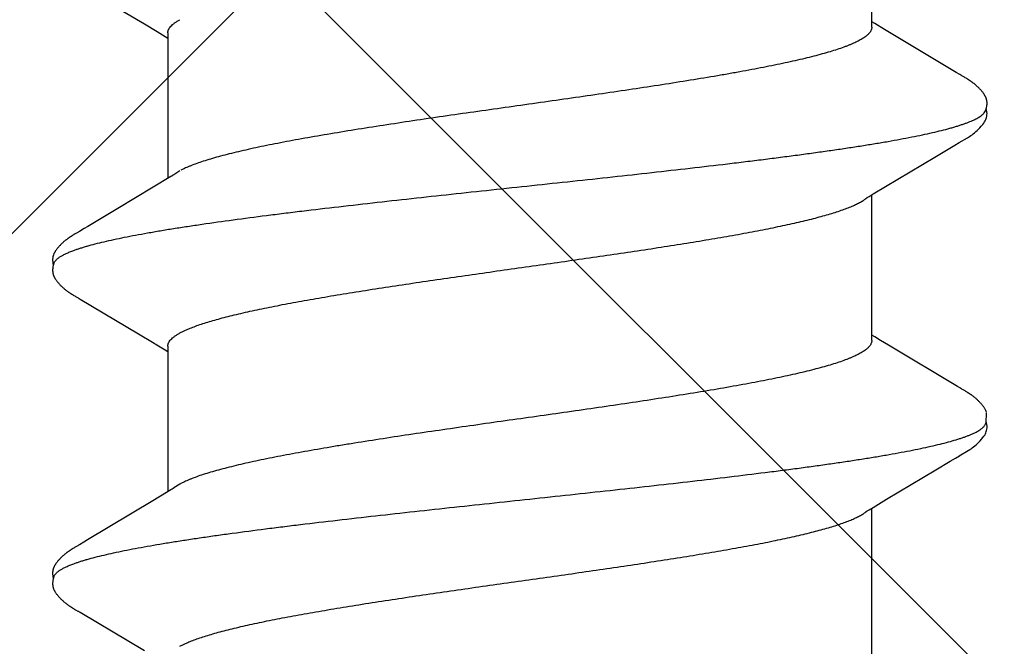
# Model space of a CAD drawing. Units: inches. Extents: x 65 to 74.9, y 53.4 to 65.5.
# Drawn here: x 72.9 to 73.1, y 57.2 to 57.3 of the extents above; entities that cross this region are included whole.
import ezdxf

# ---------------------------------------------------------------- set-up
doc = ezdxf.new("R2010")
doc.units = ezdxf.units.IN
doc.header["$MEASUREMENT"] = 0
doc.layers.add('DIMENSION', color=9, linetype='Continuous', lineweight=0)
doc.layers.add('HATCH', color=8, linetype='Continuous', lineweight=0)
doc.layers.add('Fastener', color=9, linetype='Continuous')
doc.styles.add('BORDER', font='GOTHIC.TTF')
doc.dimstyles.new('aprop', dxfattribs={"dimtxt": 0.1, "dimasz": 0.09, "dimexe": 0.0625, "dimexo": 0.0625, "dimgap": 0.062, "dimtad": 1, "dimdec": 4, "dimzin": 3, "dimdsep": 46, "dimlunit": 4, "dimtxsty": 'BORDER', "dimblk": 'ARCHTICK', "dimcen": 0.09, "dimclrd": 256, "dimclre": 256, "dimclrt": 256, "dimazin": 0, "dimtfac": 1, "dimtdec": 4, "dimtix": 1, "dimtmove": 2, "dimatfit": 2, "dimldrblk": 'ARCHTICK', "dimfxl": 1, "dimfrac": 2, "dimtolj": 1, "dimtzin": 0, "dimlwd": -1, "dimlwe": -1, "dimarcsym": 0})

# ---------------------------------------------------------------- blocks, each defined once
blk = doc.blocks.new('#12-14 x 1.50 HWH Steel Fastener')
at = {"layer": 'Fastener', "linetype": 'Continuous'}
for p, q in [((0.59736, 0.1013), (0.59705, 0.10075)), ((0.59748, 0.10151), (0.59736, 0.1013)), ((0.6113, 0.10188), (0.61121, 0.10203)), ((0.6114, 0.10172), (0.6113, 0.10188)), ((0.6115, 0.10155), (0.6114, 0.10172)), ((0.61161, 0.10136), (0.6115, 0.10155)), ((0.61187, 0.10091), (0.61161, 0.10136)), ((0.66874, 0.10127), (0.66844, 0.10073)), ((0.66886, 0.10147), (0.66874, 0.10127)), ((0.68268, 0.10192), (0.68258, 0.10207)), ((0.68277, 0.10176), (0.68268, 0.10192)), ((0.68287, 0.10159), (0.68277, 0.10176)), ((0.68298, 0.10141), (0.68287, 0.10159)), ((0.68309, 0.10121), (0.68298, 0.10141)), ((0.68333, 0.1008), (0.68309, 0.10121)), ((0.59677, 0.10028), (0.58804, 0.08561)), ((0.59691, 0.1005), (0.59677, 0.10028)), ((0.59699, 0.10065), (0.59691, 0.1005)), ((0.59705, 0.10075), (0.59699, 0.10065)), ((0.61194, 0.10077), (0.61187, 0.10091)), ((0.61216, 0.10041), (0.61205, 0.10059)), ((0.61277, 0.09939), (0.61216, 0.10041)), ((0.61327, 0.09856), (0.61277, 0.09939)), ((0.66815, 0.10024), (0.65855, 0.08413)), ((0.66829, 0.10048), (0.66815, 0.10024)), ((0.66838, 0.10063), (0.66829, 0.10048)), ((0.66844, 0.10073), (0.66838, 0.10063)), ((0.68339, 0.1007), (0.68333, 0.1008)), ((0.68347, 0.10056), (0.68339, 0.1007)), ((0.68358, 0.10036), (0.68347, 0.10056)), ((0.68422, 0.09931), (0.68358, 0.10036)), ((0.68472, 0.09848), (0.68422, 0.09931)), ((0.73957, 0.10028), (0.73084, 0.08561)), ((0.6222, 0.08364), (0.61327, 0.09856)), ((0.68877, 0.09169), (0.68472, 0.09848)), ((0.69605, 0.07959), (0.68877, 0.09169)), ((0.73084, 0.08561), (0.7291, 0.08272)), ((0.62408, 0.08054), (0.6222, 0.08364)), ((0.65855, 0.08413), (0.65751, 0.08241)), ((0.65659, 0.08088), (0.6562, 0.08025)), ((0.65751, 0.08241), (0.65659, 0.08088)), ((0.72798, 0.08087), (0.7276, 0.08025)), ((0.7291, 0.08272), (0.72798, 0.08087)), ((0.62464, 0.0796), (0.62408, 0.08054)), ((0.65744, 0.08025), (0.62425, 0.08025)), ((0.62599, 0.07752), (0.6251, 0.0789)), ((0.72884, 0.08025), (0.69565, 0.08025)), ((0.69739, 0.07752), (0.6965, 0.0789)), ((0.58902, 0.07752), (0.58988, 0.07572)), ((0.66042, 0.07752), (0.66128, 0.07572)), ((0.58731, -0.08025), (0.6205, -0.08025)), ((0.62012, -0.07962), (0.62068, -0.08054)), ((0.62068, -0.08054), (0.62253, -0.08359)), ((0.65871, -0.08025), (0.6919, -0.08025)), ((0.65955, -0.08092), (0.65995, -0.08025)), ((0.69154, -0.07964), (0.6921, -0.08058)), ((0.6921, -0.08058), (0.69378, -0.08335)), ((0.73011, -0.08025), (0.7633, -0.08025)), ((0.73092, -0.08097), (0.73135, -0.08025)), ((0.7296, -0.08315), (0.73092, -0.08097)), ((0.62253, -0.08359), (0.62923, -0.09482)), ((0.69378, -0.08335), (0.70051, -0.09461)), ((0.71982, -0.09947), (0.7296, -0.08315)), ((0.70051, -0.09461), (0.7032, -0.09916)), ((0.63192, -0.09936), (0.63243, -0.10021)), ((0.6473, -0.10137), (0.64763, -0.10079)), ((0.64763, -0.10079), (0.64769, -0.10069)), ((0.64769, -0.10069), (0.64778, -0.10054)), ((0.64778, -0.10054), (0.64791, -0.10032)), ((0.7032, -0.09916), (0.70382, -0.10019)), ((0.7187, -0.10137), (0.71904, -0.10078)), ((0.71904, -0.10078), (0.71909, -0.10068)), ((0.71909, -0.10068), (0.71918, -0.10055)), ((0.71918, -0.10055), (0.7193, -0.10034)), ((0.7193, -0.10034), (0.71982, -0.09947)), ((0.64701, -0.10187), (0.6471, -0.10171)), ((0.6471, -0.10171), (0.6472, -0.10155)), ((0.6472, -0.10155), (0.6473, -0.10137)), ((0.71849, -0.10174), (0.71859, -0.10156)), ((0.71859, -0.10156), (0.7187, -0.10137)), ((0.63955, -0.10612), (0.64002, -0.10631)), ((0.63999, -0.10641), (0.6403, -0.10633)), ((0.64002, -0.10631), (0.64218, -0.10643))]:
    blk.add_line(p, q, dxfattribs=at)
for points in [[(0.60323, 0.10652), (0.60311, 0.10652), (0.60299, 0.10651), (0.60288, 0.1065), (0.60277, 0.10649), (0.60267, 0.10647), (0.60257, 0.10645), (0.60247, 0.10642), (0.60237, 0.1064), (0.60228, 0.10637), (0.60218, 0.10633), (0.60209, 0.1063), (0.602, 0.10626), (0.6019, 0.10622), (0.60181, 0.10618), (0.60172, 0.10613), (0.60163, 0.10608), (0.60154, 0.10603), (0.60144, 0.10597), (0.60135, 0.10591), (0.60125, 0.10585), (0.60115, 0.10578), (0.60104, 0.1057), (0.60092, 0.10561), (0.60079, 0.10551), (0.60064, 0.1054), (0.60051, 0.10528), (0.60037, 0.10516), (0.60024, 0.10505), (0.60011, 0.10493), (0.59999, 0.10482), (0.59987, 0.1047), (0.59976, 0.10459), (0.59965, 0.10448), (0.59955, 0.10437), (0.59944, 0.10426), (0.59935, 0.10415), (0.59925, 0.10405), (0.59916, 0.10394), (0.59908, 0.10384), (0.59899, 0.10374), (0.59891, 0.10363), (0.59883, 0.10353), (0.59875, 0.10343), (0.59867, 0.10333), (0.5986, 0.10324), (0.59853, 0.10314), (0.59846, 0.10304), (0.59839, 0.10295), (0.59833, 0.10285), (0.59826, 0.10276), (0.5982, 0.10267), (0.59814, 0.10258), (0.59808, 0.10249), (0.59802, 0.1024), (0.59797, 0.10232), (0.59791, 0.10223), (0.59786, 0.10214), (0.5978, 0.10205), (0.59775, 0.10197), (0.5977, 0.10188), (0.59764, 0.10179), (0.59759, 0.10169), (0.59748, 0.10151)], [(0.60503, 0.10617), (0.60501, 0.10618), (0.60492, 0.10622), (0.60481, 0.10626), (0.60469, 0.1063), (0.60456, 0.10634), (0.60442, 0.10638), (0.60427, 0.10641), (0.60412, 0.10645), (0.60396, 0.10647), (0.60381, 0.10649), (0.60365, 0.10651), (0.60351, 0.10652), (0.60337, 0.10652), (0.60323, 0.10652)], [(0.60681, 0.10633), (0.60672, 0.10637), (0.60663, 0.10639), (0.60654, 0.10642), (0.60645, 0.10644), (0.60636, 0.10646), (0.60627, 0.10648), (0.60617, 0.1065), (0.60607, 0.10651), (0.60597, 0.10652), (0.60587, 0.10652), (0.60575, 0.10653), (0.60563, 0.10653), (0.60551, 0.10652), (0.60538, 0.10652), (0.60525, 0.1065), (0.60512, 0.10649), (0.60498, 0.10647), (0.60484, 0.10644), (0.60471, 0.10642), (0.60458, 0.10639), (0.60449, 0.10636)], [(0.61121, 0.10203), (0.61116, 0.10211), (0.61111, 0.10218), (0.61107, 0.10226), (0.61102, 0.10233), (0.61097, 0.1024), (0.61093, 0.10248), (0.61088, 0.10255), (0.61083, 0.10263), (0.61077, 0.1027), (0.61072, 0.10278), (0.61067, 0.10286), (0.61061, 0.10294), (0.61055, 0.10302), (0.6105, 0.1031), (0.61043, 0.10318), (0.61037, 0.10327), (0.61031, 0.10335), (0.61024, 0.10344), (0.61017, 0.10353), (0.6101, 0.10362), (0.61003, 0.10371), (0.60995, 0.1038), (0.60987, 0.10389), (0.60979, 0.10399), (0.60971, 0.10408), (0.60963, 0.10418), (0.60954, 0.10427), (0.60945, 0.10437), (0.60935, 0.10447), (0.60925, 0.10457), (0.60915, 0.10467), (0.60904, 0.10478), (0.60893, 0.10488), (0.60882, 0.10499), (0.6087, 0.10509), (0.60858, 0.1052), (0.60846, 0.1053), (0.60833, 0.10541), (0.6082, 0.10551), (0.60807, 0.10561), (0.60796, 0.1057), (0.60786, 0.10577), (0.60776, 0.10584), (0.60767, 0.1059), (0.60758, 0.10595), (0.60749, 0.10601), (0.6074, 0.10606), (0.60732, 0.10611), (0.60723, 0.10615), (0.60715, 0.10619), (0.60706, 0.10623), (0.60698, 0.10627), (0.60689, 0.1063), (0.60681, 0.10633)], [(0.67465, 0.10652), (0.67453, 0.10652), (0.67441, 0.10651), (0.6743, 0.1065), (0.67419, 0.10649), (0.67409, 0.10647), (0.67399, 0.10645), (0.67389, 0.10643), (0.67379, 0.1064), (0.6737, 0.10637), (0.6736, 0.10634), (0.67351, 0.10631), (0.67342, 0.10627), (0.67333, 0.10623), (0.67324, 0.10619), (0.67314, 0.10614), (0.67305, 0.1061), (0.67296, 0.10604), (0.67287, 0.10599), (0.67277, 0.10593), (0.67268, 0.10587), (0.67258, 0.1058), (0.67247, 0.10573), (0.67236, 0.10564), (0.67223, 0.10555), (0.67209, 0.10543), (0.67195, 0.10532), (0.67182, 0.1052), (0.67168, 0.10509), (0.67156, 0.10497), (0.67143, 0.10486), (0.67132, 0.10475), (0.6712, 0.10463), (0.67109, 0.10452), (0.67099, 0.10441), (0.67089, 0.1043), (0.67079, 0.1042), (0.67069, 0.10409), (0.6706, 0.10399), (0.67051, 0.10388), (0.67043, 0.10378), (0.67035, 0.10368), (0.67026, 0.10358), (0.67019, 0.10348), (0.67011, 0.10338), (0.67004, 0.10328), (0.66996, 0.10319), (0.66989, 0.10309), (0.66983, 0.103), (0.66976, 0.1029), (0.6697, 0.10281), (0.66963, 0.10272), (0.66957, 0.10263), (0.66951, 0.10254), (0.66945, 0.10245), (0.6694, 0.10236), (0.66934, 0.10228), (0.66929, 0.10219), (0.66924, 0.10211), (0.66918, 0.10202), (0.66913, 0.10193), (0.66907, 0.10184), (0.66902, 0.10175), (0.66897, 0.10166), (0.66886, 0.10147)], [(0.67643, 0.10617), (0.67642, 0.10618), (0.67632, 0.10622), (0.67622, 0.10626), (0.6761, 0.1063), (0.67597, 0.10634), (0.67584, 0.10638), (0.67569, 0.10641), (0.67554, 0.10644), (0.67538, 0.10647), (0.67523, 0.10649), (0.67507, 0.10651), (0.67493, 0.10652), (0.67479, 0.10652), (0.67465, 0.10652)], [(0.67818, 0.10635), (0.67809, 0.10638), (0.678, 0.1064), (0.67791, 0.10643), (0.67782, 0.10645), (0.67773, 0.10647), (0.67763, 0.10649), (0.67754, 0.1065), (0.67744, 0.10651), (0.67734, 0.10652), (0.67723, 0.10653), (0.67711, 0.10653), (0.67699, 0.10653), (0.67687, 0.10652), (0.67674, 0.10651), (0.67661, 0.1065), (0.67647, 0.10648), (0.67633, 0.10646), (0.6762, 0.10644), (0.67607, 0.10641), (0.67594, 0.10638), (0.67589, 0.10636)], [(0.68258, 0.10207), (0.68254, 0.10215), (0.68249, 0.10222), (0.68244, 0.1023), (0.6824, 0.10237), (0.68235, 0.10244), (0.6823, 0.10252), (0.68225, 0.10259), (0.6822, 0.10267), (0.68215, 0.10274), (0.68209, 0.10282), (0.68204, 0.1029), (0.68198, 0.10298), (0.68193, 0.10306), (0.68187, 0.10314), (0.6818, 0.10323), (0.68174, 0.10331), (0.68167, 0.1034), (0.68161, 0.10348), (0.68154, 0.10357), (0.68147, 0.10366), (0.68139, 0.10375), (0.68132, 0.10384), (0.68124, 0.10394), (0.68116, 0.10403), (0.68107, 0.10412), (0.68099, 0.10422), (0.6809, 0.10432), (0.6808, 0.10442), (0.68071, 0.10452), (0.68061, 0.10462), (0.6805, 0.10472), (0.68039, 0.10482), (0.68028, 0.10493), (0.68017, 0.10503), (0.68005, 0.10514), (0.67993, 0.10524), (0.6798, 0.10535), (0.67968, 0.10545), (0.67954, 0.10556), (0.67942, 0.10565), (0.67932, 0.10573), (0.67922, 0.1058), (0.67912, 0.10586), (0.67903, 0.10592), (0.67894, 0.10598), (0.67886, 0.10603), (0.67877, 0.10608), (0.67869, 0.10612), (0.6786, 0.10617), (0.67852, 0.10621), (0.67843, 0.10625), (0.67835, 0.10628), (0.67826, 0.10632), (0.67818, 0.10635)], [(0.61205, 0.10059), (0.61197, 0.10072), (0.61194, 0.10077)], [(0.6251, 0.0789), (0.62509, 0.07891), (0.62507, 0.07893), (0.62505, 0.07896), (0.62503, 0.07899), (0.62501, 0.07902), (0.62498, 0.07906), (0.62495, 0.0791), (0.62492, 0.07915), (0.62489, 0.07921), (0.62484, 0.07928), (0.62479, 0.07936), (0.62472, 0.07947), (0.62464, 0.0796)], [(0.6965, 0.0789), (0.6965, 0.0789), (0.69648, 0.07893), (0.69645, 0.07896), (0.69643, 0.07899), (0.69641, 0.07902), (0.69638, 0.07906), (0.69636, 0.0791), (0.69633, 0.07915), (0.69629, 0.0792), (0.69625, 0.07927), (0.69619, 0.07935), (0.69613, 0.07946), (0.69605, 0.07959)], [(0.61966, -0.07891), (0.61968, -0.07893), (0.6197, -0.07896), (0.61973, -0.07899), (0.61975, -0.07903), (0.61978, -0.07906), (0.6198, -0.07911), (0.61984, -0.07915), (0.61987, -0.07921), (0.61991, -0.07928), (0.61997, -0.07936), (0.62004, -0.07947), (0.62012, -0.07962)], [(0.69106, -0.07891), (0.69107, -0.07891), (0.69109, -0.07894), (0.69111, -0.07898), (0.69114, -0.07901), (0.69117, -0.07905), (0.6912, -0.0791), (0.69123, -0.07915), (0.69127, -0.07921), (0.69132, -0.07928), (0.69138, -0.07937), (0.69145, -0.07949), (0.69154, -0.07964)], [(0.65763, -0.08409), (0.65874, -0.08225), (0.65955, -0.08092)], [(0.64791, -0.10032), (0.64824, -0.09977), (0.65763, -0.08409)], [(0.62923, -0.09482), (0.6312, -0.09814), (0.63192, -0.09936)], [(0.63241, -0.10018), (0.63361, -0.10223), (0.63384, -0.10258), (0.63404, -0.10287), (0.63425, -0.10317), (0.63448, -0.10347), (0.63471, -0.10376), (0.63496, -0.10406), (0.63523, -0.10436), (0.63553, -0.10466), (0.63586, -0.10497), (0.63621, -0.10529), (0.63659, -0.10559), (0.6369, -0.10582), (0.63717, -0.10599), (0.63743, -0.10614), (0.63769, -0.10626), (0.63794, -0.10636)], [(0.7038, -0.10016), (0.70491, -0.10207), (0.70519, -0.1025), (0.70539, -0.1028), (0.7056, -0.1031), (0.70583, -0.1034), (0.70606, -0.1037), (0.70631, -0.104), (0.70658, -0.1043), (0.70687, -0.1046), (0.70719, -0.10491), (0.70754, -0.10522), (0.70791, -0.10553), (0.70824, -0.10578), (0.70853, -0.10596), (0.70878, -0.10611), (0.70904, -0.10624), (0.70929, -0.10634)], [(0.64289, -0.10617), (0.643, -0.10612), (0.6431, -0.10606), (0.6432, -0.106), (0.6433, -0.10594), (0.64341, -0.10587), (0.64352, -0.1058), (0.64363, -0.10571), (0.64376, -0.10562), (0.6439, -0.10551), (0.64405, -0.10539), (0.64419, -0.10527), (0.64433, -0.10516), (0.64446, -0.10504), (0.64459, -0.10492), (0.64472, -0.1048), (0.64484, -0.10469), (0.64495, -0.10457), (0.64506, -0.10446), (0.64517, -0.10435), (0.64527, -0.10424), (0.64536, -0.10413), (0.64546, -0.10403), (0.64555, -0.10392), (0.64564, -0.10382), (0.64572, -0.10372), (0.6458, -0.10362), (0.64588, -0.10352), (0.64596, -0.10342), (0.64603, -0.10333), (0.6461, -0.10323), (0.64617, -0.10314), (0.64623, -0.10305), (0.64629, -0.10296), (0.64635, -0.10288), (0.64641, -0.10279), (0.64647, -0.10271), (0.64652, -0.10263), (0.64658, -0.10255), (0.64663, -0.10247), (0.64668, -0.1024), (0.64673, -0.10232), (0.64678, -0.10225), (0.64682, -0.10217), (0.64687, -0.1021), (0.64692, -0.10202), (0.64701, -0.10187)], [(0.71285, -0.10653), (0.71295, -0.10653), (0.71305, -0.10652), (0.71314, -0.10651), (0.71322, -0.1065), (0.71331, -0.10649), (0.71339, -0.10648), (0.71348, -0.10646), (0.71356, -0.10644), (0.71364, -0.10642), (0.71372, -0.1064), (0.7138, -0.10637), (0.71388, -0.10635), (0.71396, -0.10632), (0.71403, -0.10629), (0.71411, -0.10625), (0.71419, -0.10622), (0.71426, -0.10618), (0.71434, -0.10615), (0.71442, -0.10611), (0.7145, -0.10606), (0.71457, -0.10602), (0.71465, -0.10597), (0.71473, -0.10592), (0.71481, -0.10587), (0.71489, -0.10581), (0.71498, -0.10575), (0.71507, -0.10569), (0.71517, -0.10561), (0.71528, -0.10553), (0.71539, -0.10544), (0.7155, -0.10535), (0.7156, -0.10526), (0.71571, -0.10517), (0.71581, -0.10508), (0.71591, -0.105), (0.71601, -0.10491), (0.7161, -0.10482), (0.71619, -0.10473), (0.71628, -0.10464), (0.71637, -0.10455), (0.71645, -0.10447), (0.71654, -0.10438), (0.71661, -0.1043), (0.71669, -0.10421), (0.71677, -0.10413), (0.71684, -0.10405), (0.71691, -0.10397), (0.71698, -0.10388), (0.71705, -0.1038), (0.71712, -0.10372), (0.71718, -0.10364), (0.71725, -0.10356), (0.71731, -0.10348), (0.71737, -0.1034), (0.71743, -0.10332), (0.71749, -0.10324), (0.71755, -0.10316), (0.71761, -0.10308), (0.71767, -0.103), (0.71772, -0.10292), (0.71778, -0.10285), (0.71783, -0.10277), (0.71788, -0.10269), (0.71794, -0.10261), (0.71799, -0.10254), (0.71804, -0.10246), (0.71809, -0.10238), (0.71814, -0.10231), (0.71818, -0.10223), (0.71823, -0.10215), (0.71828, -0.10207), (0.71833, -0.10199), (0.71838, -0.10191), (0.71849, -0.10174)], [(0.63794, -0.10636), (0.63821, -0.10643), (0.63849, -0.10649), (0.63879, -0.10652), (0.63915, -0.10652), (0.63956, -0.10649), (0.63999, -0.10641)], [(0.6423, -0.1064), (0.64238, -0.10638), (0.64249, -0.10634), (0.64259, -0.1063), (0.64269, -0.10626), (0.64279, -0.10622), (0.64289, -0.10617)], [(0.70929, -0.10634), (0.70955, -0.10642), (0.70982, -0.10648), (0.71011, -0.10651), (0.71045, -0.10652), (0.71084, -0.1065), (0.71126, -0.10644), (0.71159, -0.10636)], [(0.71105, -0.10617), (0.71107, -0.10618), (0.71115, -0.10621), (0.71123, -0.10625), (0.71132, -0.10628), (0.71142, -0.10631), (0.71153, -0.10635), (0.71165, -0.10638), (0.71177, -0.10641), (0.71189, -0.10643), (0.71202, -0.10646), (0.71215, -0.10648), (0.71227, -0.1065), (0.7124, -0.10651), (0.71252, -0.10652), (0.71263, -0.10653), (0.71274, -0.10653), (0.71285, -0.10653)]]:
    blk.add_lwpolyline(points, dxfattribs=at)
blk.add_arc((0.61202, 0.06988), 0.01592, 27.6458, 28.6785, dxfattribs=at)
for points, knots in [([(0.60503, 0.10617), (0.60516, 0.10611), (0.60534, 0.106), (0.60556, 0.10582), (0.60574, 0.10565), (0.60592, 0.10546), (0.60609, 0.10524), (0.60627, 0.10499), (0.60644, 0.10473), (0.60662, 0.10443), (0.60686, 0.104), (0.60716, 0.10339), (0.60751, 0.10258), (0.60773, 0.102), (0.60784, 0.1017)], [0, 0, 0, 0, 0.075886, 0.117857, 0.162915, 0.211306, 0.263226, 0.318831, 0.378245, 0.441574, 0.508904, 0.655817, 0.819421, 1, 1, 1, 1]), ([(0.67643, 0.10617), (0.67655, 0.10611), (0.67674, 0.106), (0.67696, 0.10582), (0.67714, 0.10565), (0.67732, 0.10546), (0.67749, 0.10524), (0.67767, 0.10499), (0.67784, 0.10473), (0.67802, 0.10443), (0.67826, 0.104), (0.67856, 0.10339), (0.67891, 0.10258), (0.67913, 0.102), (0.67924, 0.1017)], [0, 0, 0, 0, 0.075877, 0.117848, 0.16291, 0.211309, 0.263242, 0.318865, 0.378303, 0.441657, 0.509011, 0.65595, 0.819529, 1, 1, 1, 1]), ([(0.60784, 0.1017), (0.60793, 0.10147), (0.60809, 0.10099), (0.60834, 0.10025), (0.60859, 0.09946), (0.60892, 0.09831), (0.60934, 0.09676), (0.60984, 0.09475), (0.61034, 0.09255), (0.61083, 0.09017), (0.61133, 0.08762), (0.61183, 0.0849), (0.61232, 0.08202), (0.61282, 0.079), (0.61331, 0.07584), (0.61381, 0.07254), (0.6143, 0.0691), (0.61497, 0.06425), (0.61563, 0.05922), (0.61628, 0.05403), (0.61695, 0.04855), (0.61779, 0.04149), (0.61877, 0.03282), (0.61976, 0.02394), (0.62074, 0.0149), (0.62172, 0.00575), (0.6227, -0.00343), (0.62369, -0.01259), (0.62467, -0.02166), (0.62565, -0.03056), (0.62663, -0.03927), (0.62762, -0.04771), (0.62846, -0.05455), (0.62913, -0.05984), (0.62963, -0.06363), (0.63012, -0.06729), (0.63062, -0.07082), (0.63111, -0.0742), (0.63161, -0.07743), (0.6321, -0.08052), (0.63259, -0.08346), (0.63309, -0.08624), (0.63358, -0.08887), (0.63408, -0.09134), (0.63458, -0.09363), (0.63508, -0.09575), (0.63557, -0.09768), (0.636, -0.09916), (0.63634, -0.10025), (0.63658, -0.101), (0.63683, -0.1017), (0.63708, -0.10235), (0.63732, -0.10295), (0.63757, -0.1035), (0.63782, -0.104), (0.63806, -0.10445), (0.63831, -0.10485), (0.63855, -0.1052), (0.6388, -0.10551), (0.63905, -0.10576), (0.63929, -0.10597), (0.63947, -0.10608), (0.63955, -0.10612)], [0, 0, 0, 0, 0.003483, 0.007184, 0.011103, 0.015241, 0.024178, 0.034, 0.044688, 0.056217, 0.068561, 0.081678, 0.095522, 0.110045, 0.125223, 0.14105, 0.157521, 0.174626, 0.210689, 0.229602, 0.249032, 0.289185, 0.330669, 0.373091, 0.416267, 0.459978, 0.503888, 0.547662, 0.590974, 0.63352, 0.675102, 0.715516, 0.754392, 0.773112, 0.791266, 0.808798, 0.825677, 0.841882, 0.857392, 0.872205, 0.88632, 0.899739, 0.912437, 0.924373, 0.93551, 0.945815, 0.955264, 0.963834, 0.967785, 0.971514, 0.975022, 0.978312, 0.981383, 0.98424, 0.986884, 0.98932, 0.991553, 0.993589, 0.995438, 0.997111, 0.998624, 1, 1, 1, 1]), ([(0.67924, 0.1017), (0.67933, 0.10147), (0.6795, 0.10099), (0.67974, 0.10024), (0.67999, 0.09945), (0.68033, 0.0983), (0.68075, 0.09674), (0.68125, 0.09472), (0.68175, 0.09251), (0.68224, 0.09012), (0.68274, 0.08755), (0.68324, 0.08482), (0.68374, 0.08193), (0.68424, 0.0789), (0.68473, 0.07572), (0.6854, 0.0712), (0.68624, 0.06521), (0.68706, 0.059), (0.68771, 0.05377), (0.68839, 0.04826), (0.68922, 0.04117), (0.69022, 0.03246), (0.6912, 0.02354), (0.69219, 0.01447), (0.69317, 0.0053), (0.69416, -0.00392), (0.69514, -0.0131), (0.69612, -0.02219), (0.69711, -0.03112), (0.6981, -0.03983), (0.69893, -0.04694), (0.6996, -0.05248), (0.7001, -0.05649), (0.7006, -0.06039), (0.7011, -0.06418), (0.7016, -0.06782), (0.70209, -0.07133), (0.70259, -0.0747), (0.70308, -0.07792), (0.70358, -0.08099), (0.70407, -0.08391), (0.70457, -0.08669), (0.70507, -0.0893), (0.70557, -0.09174), (0.70607, -0.09402), (0.70656, -0.09611), (0.70699, -0.09773), (0.70733, -0.09893), (0.70758, -0.09976), (0.70783, -0.10054), (0.70808, -0.10127), (0.70833, -0.10195), (0.70857, -0.10258), (0.70882, -0.10316), (0.70907, -0.1037), (0.70931, -0.10418), (0.70956, -0.10461), (0.70981, -0.105), (0.71005, -0.10533), (0.7103, -0.10562), (0.71061, -0.10592), (0.71087, -0.10609), (0.71105, -0.10617)], [0, 0, 0, 0, 0.003495, 0.007209, 0.011142, 0.015296, 0.024268, 0.03413, 0.044863, 0.056441, 0.068832, 0.082001, 0.095901, 0.110488, 0.12573, 0.141625, 0.175391, 0.211685, 0.230704, 0.250239, 0.29059, 0.332249, 0.374835, 0.41811, 0.461907, 0.505922, 0.549801, 0.593195, 0.635826, 0.677465, 0.71788, 0.737526, 0.756714, 0.775377, 0.793461, 0.810924, 0.827723, 0.843833, 0.859256, 0.873998, 0.888059, 0.901412, 0.914023, 0.925861, 0.93689, 0.947079, 0.956396, 0.96072, 0.964822, 0.968702, 0.972359, 0.975794, 0.979008, 0.982003, 0.984782, 0.987348, 0.989707, 0.991864, 0.993828, 0.995608, 0.997219, 1, 1, 1, 1]), ([(0.65744, 0.08025), (0.65751, 0.08025), (0.65763, 0.08024), (0.65782, 0.08021), (0.658, 0.08016), (0.65819, 0.08008), (0.65838, 0.07998), (0.65863, 0.07982), (0.65895, 0.07956), (0.65932, 0.07917), (0.65969, 0.07869), (0.66007, 0.07814), (0.6603, 0.07773), (0.66042, 0.07752)], [0, 0, 0, 0, 0.044158, 0.088902, 0.134796, 0.182368, 0.232084, 0.284347, 0.397761, 0.524809, 0.666935, 0.825114, 1, 1, 1, 1]), ([(0.72884, 0.08025), (0.72891, 0.08025), (0.72903, 0.08024), (0.72922, 0.08021), (0.7294, 0.08016), (0.72959, 0.08008), (0.72978, 0.07998), (0.73003, 0.07982), (0.73035, 0.07956), (0.73072, 0.07917), (0.73109, 0.07869), (0.73147, 0.07814), (0.7317, 0.07773), (0.73182, 0.07752)], [0, 0, 0, 0, 0.044183, 0.088946, 0.134853, 0.182427, 0.232139, 0.284393, 0.397777, 0.524797, 0.666906, 0.825088, 1, 1, 1, 1]), ([(0.65871, -0.08025), (0.65863, -0.08025), (0.65846, -0.08024), (0.6582, -0.08017), (0.65794, -0.08007), (0.65769, -0.07993), (0.65744, -0.07975), (0.65718, -0.07953), (0.65693, -0.07927), (0.65668, -0.07897), (0.65642, -0.07864), (0.65617, -0.07826), (0.65592, -0.07784), (0.65567, -0.07739), (0.65541, -0.07689), (0.65516, -0.07636), (0.6549, -0.07579), (0.65455, -0.07495), (0.65412, -0.07381), (0.65361, -0.07232), (0.6531, -0.07068), (0.65259, -0.06889), (0.65208, -0.06697), (0.65156, -0.06491), (0.65106, -0.06273), (0.65055, -0.06044), (0.65004, -0.05803), (0.64954, -0.0555), (0.64903, -0.05285), (0.64834, -0.0491), (0.64747, -0.04416), (0.64645, -0.03797), (0.64544, -0.03148), (0.64442, -0.02477), (0.64341, -0.01789), (0.64206, -0.0085), (0.64073, 0.00098), (0.63938, 0.01046), (0.63837, 0.01748), (0.63736, 0.02438), (0.63635, 0.0311), (0.63549, 0.03658), (0.6348, 0.04083), (0.63413, 0.04486), (0.63345, 0.04876), (0.63276, 0.05251), (0.63225, 0.05517), (0.63175, 0.05771), (0.63124, 0.06014), (0.63073, 0.06246), (0.63022, 0.06465), (0.62971, 0.06673), (0.6292, 0.06867), (0.62869, 0.07047), (0.62818, 0.07213), (0.62767, 0.07363), (0.62724, 0.07479), (0.62689, 0.07563), (0.62664, 0.07621), (0.62638, 0.07675), (0.62621, 0.0771), (0.62612, 0.07726)], [0, 0, 0, 0, 0.001567, 0.003172, 0.004851, 0.006633, 0.008546, 0.010607, 0.012835, 0.015241, 0.017837, 0.020631, 0.023629, 0.026838, 0.03026, 0.0339, 0.037759, 0.04184, 0.050669, 0.060392, 0.070993, 0.082454, 0.094748, 0.107826, 0.121637, 0.136135, 0.151328, 0.167233, 0.183862, 0.201188, 0.237777, 0.276635, 0.317309, 0.359258, 0.402157, 0.445974, 0.534782, 0.579182, 0.623068, 0.666059, 0.70813, 0.748913, 0.768642, 0.787847, 0.824458, 0.841798, 0.858466, 0.874452, 0.889755, 0.904379, 0.918313, 0.931506, 0.943902, 0.955456, 0.966143, 0.975944, 0.984848, 0.988966, 0.992862, 0.996539, 1, 1, 1, 1]), ([(0.73011, -0.08025), (0.73003, -0.08025), (0.72986, -0.08024), (0.7296, -0.08017), (0.72935, -0.08007), (0.72909, -0.07993), (0.72884, -0.07975), (0.72858, -0.07953), (0.72833, -0.07927), (0.72808, -0.07897), (0.72783, -0.07864), (0.72757, -0.07826), (0.72732, -0.07785), (0.72707, -0.07739), (0.72681, -0.0769), (0.72656, -0.07637), (0.72631, -0.0758), (0.72605, -0.07518), (0.7258, -0.07454), (0.72545, -0.07359), (0.72501, -0.07232), (0.7245, -0.07068), (0.72399, -0.0689), (0.72348, -0.06698), (0.72297, -0.06492), (0.72246, -0.06274), (0.72195, -0.06044), (0.72144, -0.05802), (0.72094, -0.0555), (0.72043, -0.05286), (0.71992, -0.05011), (0.71941, -0.04724), (0.71872, -0.04323), (0.71786, -0.038), (0.71684, -0.03151), (0.71583, -0.02481), (0.71482, -0.01792), (0.71347, -0.00853), (0.71213, 0.00095), (0.71079, 0.01042), (0.70978, 0.01744), (0.70877, 0.02433), (0.70775, 0.03106), (0.70673, 0.03757), (0.70571, 0.04379), (0.70485, 0.04874), (0.70416, 0.05251), (0.70365, 0.05516), (0.70315, 0.0577), (0.70264, 0.06013), (0.70213, 0.06245), (0.70162, 0.06465), (0.70111, 0.06672), (0.7006, 0.06867), (0.70009, 0.07047), (0.69958, 0.07212), (0.69907, 0.07363), (0.69864, 0.07479), (0.69829, 0.07563), (0.69804, 0.07621), (0.69778, 0.07675), (0.69761, 0.0771), (0.69752, 0.07726)], [0, 0, 0, 0, 0.001566, 0.00317, 0.004848, 0.00663, 0.00854, 0.0106, 0.012825, 0.015227, 0.017818, 0.020606, 0.023598, 0.026801, 0.030219, 0.033857, 0.037717, 0.041799, 0.046104, 0.050631, 0.060353, 0.070954, 0.082411, 0.094696, 0.107775, 0.121607, 0.136145, 0.151349, 0.167223, 0.18379, 0.201066, 0.219027, 0.237618, 0.276459, 0.317074, 0.358995, 0.401976, 0.445767, 0.534601, 0.578962, 0.622742, 0.665769, 0.707892, 0.748685, 0.787669, 0.824378, 0.841761, 0.858442, 0.874421, 0.889717, 0.904346, 0.918287, 0.931484, 0.943881, 0.955437, 0.966128, 0.975932, 0.98484, 0.988959, 0.992857, 0.996537, 1, 1, 1, 1]), ([(0.58988, 0.07572), (0.59004, 0.07534), (0.59036, 0.07454), (0.59083, 0.07327), (0.59129, 0.07187), (0.59175, 0.07035), (0.59222, 0.06871), (0.59269, 0.06694), (0.59315, 0.06506), (0.59362, 0.06307), (0.59409, 0.06098), (0.59472, 0.058), (0.59551, 0.05406), (0.59643, 0.04906), (0.59735, 0.04372), (0.59828, 0.03807), (0.59922, 0.03214), (0.60015, 0.02601), (0.60107, 0.01973), (0.602, 0.01335), (0.60323, 0.00471), (0.60445, -0.00396), (0.60568, -0.01261), (0.60661, -0.01899), (0.60753, -0.02526), (0.60845, -0.03136), (0.60938, -0.03728), (0.61031, -0.04298), (0.61124, -0.0484), (0.61203, -0.05271), (0.61266, -0.05597), (0.61313, -0.05828), (0.61359, -0.06048), (0.61405, -0.06257), (0.61451, -0.06457), (0.61498, -0.06646), (0.61544, -0.06824), (0.61591, -0.06992), (0.61638, -0.07148), (0.61684, -0.07293), (0.61731, -0.07424), (0.61778, -0.07543), (0.61817, -0.07634), (0.61849, -0.077), (0.61873, -0.07744), (0.61896, -0.07786), (0.61919, -0.07824), (0.61942, -0.07859), (0.61958, -0.0788), (0.61966, -0.07891)], [0, 0, 0, 0, 0.007804, 0.016363, 0.025683, 0.035765, 0.046599, 0.058166, 0.070445, 0.083407, 0.097006, 0.111195, 0.141218, 0.173426, 0.207786, 0.244159, 0.282261, 0.321692, 0.361996, 0.402873, 0.444325, 0.527812, 0.569259, 0.610249, 0.650387, 0.689506, 0.727582, 0.764283, 0.799199, 0.831996, 0.847513, 0.862404, 0.876646, 0.890238, 0.903195, 0.915529, 0.927234, 0.938273, 0.948609, 0.958209, 0.967059, 0.97515, 0.982476, 0.985855, 0.989046, 0.992053, 0.994878, 0.997525, 1, 1, 1, 1]), ([(0.66128, 0.07572), (0.66144, 0.07534), (0.66176, 0.07454), (0.66223, 0.07327), (0.66269, 0.07187), (0.66315, 0.07035), (0.66362, 0.0687), (0.66409, 0.06694), (0.66456, 0.06506), (0.66502, 0.06307), (0.66549, 0.06097), (0.66596, 0.05878), (0.66642, 0.0565), (0.66705, 0.05329), (0.66783, 0.04905), (0.66876, 0.0437), (0.66969, 0.03804), (0.67062, 0.03211), (0.67155, 0.02598), (0.6728, 0.01754), (0.67433, 0.0068), (0.67586, -0.00399), (0.67709, -0.01264), (0.67801, -0.01902), (0.67893, -0.02528), (0.67985, -0.03139), (0.68078, -0.03731), (0.68171, -0.043), (0.6825, -0.04758), (0.68313, -0.05108), (0.6836, -0.05358), (0.68406, -0.05598), (0.68453, -0.05827), (0.68499, -0.06047), (0.68545, -0.06256), (0.68591, -0.06456), (0.68638, -0.06645), (0.68684, -0.06824), (0.68731, -0.06992), (0.68778, -0.07148), (0.68824, -0.07292), (0.68871, -0.07424), (0.68911, -0.07526), (0.68943, -0.076), (0.68966, -0.07652), (0.68989, -0.077), (0.69013, -0.07744), (0.69036, -0.07786), (0.69059, -0.07824), (0.69082, -0.07859), (0.69098, -0.0788), (0.69106, -0.07891)], [0, 0, 0, 0, 0.007809, 0.016372, 0.025694, 0.035778, 0.046615, 0.058183, 0.070462, 0.083424, 0.097026, 0.111221, 0.125963, 0.141237, 0.173441, 0.207884, 0.244338, 0.282475, 0.321908, 0.362256, 0.444533, 0.527983, 0.569445, 0.610374, 0.650537, 0.689718, 0.72774, 0.764391, 0.799293, 0.815964, 0.832059, 0.847539, 0.862374, 0.876576, 0.890162, 0.903145, 0.915513, 0.927233, 0.938272, 0.9486, 0.9582, 0.967053, 0.975145, 0.978905, 0.982475, 0.985856, 0.98905, 0.992058, 0.994883, 0.997528, 1, 1, 1, 1])]:
    blk.add_open_spline(points, degree=3, knots=knots, dxfattribs=at)

msp = doc.modelspace()

# ---------------------------------------------------------------- hatches: boundary and pattern name
at = {"layer": 'HATCH'}
h = msp.add_hatch(dxfattribs=at)
h.set_pattern_fill('ANSI37', color=256, scale=2, angle=270, style=0)
h.set_pattern_definition([(45, (70.67398, 53.6487), (0.1767767, -0.1767767), []), (315, (70.67398, 53.6487), (-0.1767767, -0.1767767), [])])
h.paths.add_polyline_path([(71.09706, 57.07951), (74.00966, 57.07951), (74.00966, 57.92821), (71.60006, 57.92821), (71.60006, 61.92821), (74.00966, 61.92821), (74.00966, 64.16327), (71.09706, 64.16327)])

# ---------------------------------------------------------------- block references
at = {"layer": 'Fastener', "rotation": 90.00000000000001}
msp.add_blockref('#12-14 x 1.50 HWH Steel Fastener', (73.02706, 56.61713), dxfattribs=at)

# ---------------------------------------------------------------- leaders
at = {"layer": 'DIMENSION'}
msp.add_leader([(73.88466, 58.02411), (67.88121, 56.64048), (67.73017, 56.64048)], dimstyle='aprop', override={"dimasz": 0.18, "dimtad": 0}, dxfattribs=at)

doc.saveas('drawing.dxf')
